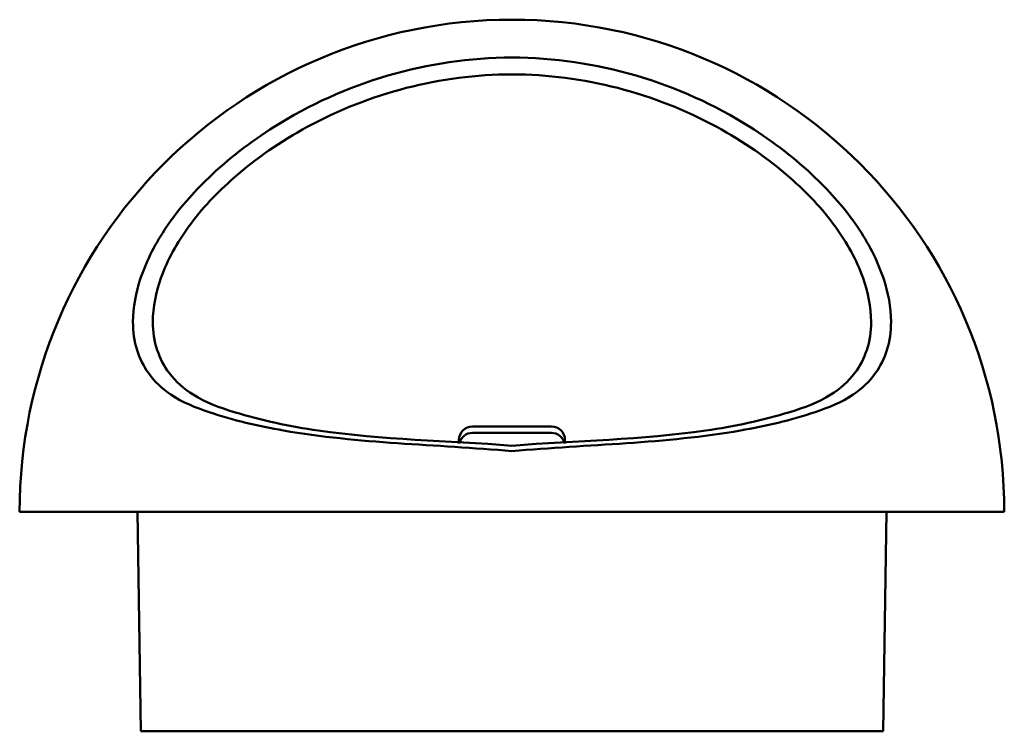
# Model space of a CAD drawing. Units: millimetres. Extents: x 25 to 393, y 20 to 280.
# Drawn here: x 25 to 155, y 40 to 134 of the extents above; entities that cross this region are included whole.
import ezdxf

# ---------------------------------------------------------------- set-up
doc = ezdxf.new("R2010")
doc.units = ezdxf.units.MM
doc.header["$LTSCALE"] = 0.15939
for name, color, linetype in [('NoLayerName_001', 7, 'Continuous'), ('NoLayerName_002', 7, 'Continuous'), ('NoLayerName_003', 7, 'Continuous')]:
    doc.layers.add(name, color=color, linetype=linetype)

msp = doc.modelspace()

# ---------------------------------------------------------------- linework, layer by layer
at = {"layer": 'NoLayerName_001', "color": 7, "linetype": 'Continuous', "lineweight": 50}
for p, q in [((85.09, 80.41), (95.51, 80.41)), ((85.09, 79.56), (95.51, 79.56)), ((83.3, 78.18), (83.3, 78.62)), ((97.3, 78.18), (97.3, 78.62))]:
    msp.add_line(p, q, dxfattribs=at)
at = {"layer": 'NoLayerName_001', "color": 60, "linetype": 'Continuous', "lineweight": 50}
msp.add_line((25.3, 69.14), (155.3, 69.14), dxfattribs=at)
msp.add_arc((90.3, 69.14), 65, 0, 180, dxfattribs=at)
at = {"layer": 'NoLayerName_001', "color": 7, "linetype": 'Continuous', "lineweight": 50}
for centre, start, end in [((85.09, 78.62), 90, 180), ((85.09, 77.77), 90, 166.7508), ((95.51, 78.62), 0, 90), ((95.51, 77.77), 13.2492, 90)]:
    msp.add_arc(centre, 1.79, start, end, dxfattribs=at)
at = {"layer": 'NoLayerName_001', "color": 30, "linetype": 'Continuous', "lineweight": 50}
for points, knots in [([(90.3, 77.14), (80.25, 78.05), (66.66, 78.17), (51.72, 81.64), (45.51, 84.09), (42.27, 87.13), (40.58, 90.55), (40, 94.91), (41.16, 100.66), (44.61, 107.23), (50.64, 114.05), (64.46, 124.72), (90.3, 132.45), (116.15, 124.72), (129.97, 114.05), (136, 107.23), (139.45, 100.66), (140.61, 94.91), (140.03, 90.55), (138.34, 87.13), (135.1, 84.09), (128.89, 81.64), (113.95, 78.17), (100.36, 78.05), (90.3, 77.14)], [0, 0, 0, 0, 30.297504, 40.423858, 45.954299, 50.085294, 53.429258, 57.208832, 63.063326, 70.69656, 79.217835, 90.166504, 122.883086, 155.599668, 166.548336, 175.069611, 182.702845, 188.55734, 192.336913, 195.680877, 199.811872, 205.342313, 215.468667, 245.766159, 245.766159, 245.766159, 245.766159]), ([(90.3, 77.87), (81.78, 78.54), (69.37, 78.69), (55.34, 81.58), (48.53, 84.06), (45.03, 87.09), (43.23, 90.54), (42.61, 94.92), (43.85, 100.7), (47.54, 107.3), (54.12, 114.18), (67.51, 123.4), (90.3, 129.38), (113.1, 123.4), (126.49, 114.18), (133.07, 107.3), (136.76, 100.7), (137.99, 94.92), (137.38, 90.54), (135.58, 87.09), (132.08, 84.06), (125.27, 81.58), (111.24, 78.69), (98.83, 78.54), (90.3, 77.87)], [0, 0, 0, 0, 25.661016, 37.012764, 42.904235, 47.177264, 50.560815, 54.344982, 60.209553, 67.942243, 76.753484, 88.544962, 116.446783, 144.348603, 156.140081, 164.951322, 172.684012, 178.548583, 182.33275, 185.716301, 189.98933, 195.880802, 207.232549, 232.893565, 232.893565, 232.893565, 232.893565])]:
    msp.add_open_spline(points, degree=3, knots=knots, dxfattribs=at)
at = {"layer": 'NoLayerName_002', "color": 60, "linetype": 'Continuous', "lineweight": 50}
for p, q in [((40.86, 69.14), (41.3, 40.14)), ((139.75, 69.14), (139.3, 40.14)), ((139.3, 40.14), (41.3, 40.14))]:
    msp.add_line(p, q, dxfattribs=at)
at = {"layer": 'NoLayerName_003', "color": 60, "linetype": 'Continuous', "lineweight": 50}
msp.add_line((138.8, 40.14), (41.8, 40.14), dxfattribs=at)

doc.saveas('drawing.dxf')
